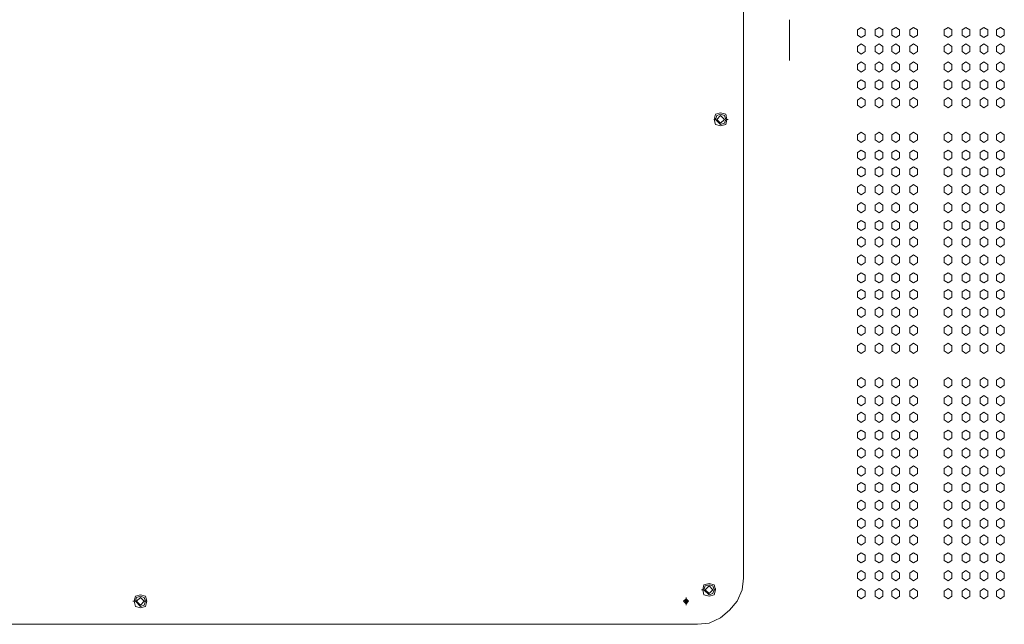
# Model space of a CAD drawing. Units: millimetres. Extents: x -39 to 249, y 47 to 250.
# Drawn here: x 179 to 195, y 116 to 126 of the extents above; entities that cross this region are included whole.
import ezdxf

# ---------------------------------------------------------------- set-up
doc = ezdxf.new("R2010")
doc.units = ezdxf.units.MM
doc.header["$MEASUREMENT"] = 0
doc.layers.add('OPTION', color=7, linetype='Continuous', lineweight=0)

msp = doc.modelspace()

# ---------------------------------------------------------------- linework, layer by layer
at = {"layer": 'OPTION', "color": 7, "lineweight": 9}
for p, q in [((190.923, 116.72), (190.923, 131.897)), ((191.686, 125.97), (191.686, 125.292)), ((190.436, 124.319), (190.458, 124.319)), ((190.458, 124.319), (190.458, 124.34)), ((190.458, 124.319), (190.542, 124.234)), ((190.542, 124.382), (190.479, 124.319)), ((190.606, 124.319), (190.542, 124.382)), ((190.648, 124.319), (190.627, 124.319)), ((190.669, 124.319), (190.648, 124.319)), ((190.225, 116.53), (190.246, 116.53)), ((190.246, 116.53), (190.267, 116.53)), ((190.267, 116.53), (190.352, 116.445)), ((190.352, 116.593), (190.288, 116.53)), ((190.415, 116.53), (190.352, 116.593)), ((190.458, 116.53), (190.436, 116.53)), ((190.458, 116.53), (190.458, 116.551)), ((180.806, 116.339), (180.827, 116.339)), ((180.827, 116.339), (180.848, 116.339)), ((180.848, 116.339), (180.933, 116.254)), ((180.869, 116.339), (180.933, 116.276)), ((180.933, 116.276), (180.996, 116.339)), ((181.017, 116.339), (180.996, 116.339)), ((181.038, 116.339), (181.017, 116.339)), ((189.971, 116.36), (189.95, 116.339)), ((189.95, 116.339), (189.971, 116.318)), ((189.971, 116.381), (189.971, 116.403)), ((189.971, 116.297), (189.971, 116.381)), ((189.971, 116.339), (189.971, 116.36)), ((189.971, 116.339), (189.971, 116.36)), ((189.971, 116.297), (189.971, 116.276)), ((162.264, 115.958), (190.161, 115.958))]:
    msp.add_line(p, q, dxfattribs=at)
for points in [[(192.871, 125.674), (192.934, 125.716), (192.934, 125.801), (192.871, 125.843), (192.807, 125.801), (192.807, 125.716), (192.871, 125.674)], [(193.167, 125.843), (193.103, 125.801), (193.103, 125.716), (193.167, 125.674), (193.23, 125.716), (193.23, 125.801), (193.167, 125.843)], [(193.442, 125.843), (193.379, 125.801), (193.379, 125.716), (193.442, 125.674)], [(193.442, 125.674), (193.506, 125.716), (193.506, 125.801), (193.442, 125.843)], [(193.738, 125.843), (193.675, 125.801), (193.675, 125.716), (193.738, 125.674)], [(193.738, 125.674), (193.802, 125.716), (193.802, 125.801), (193.738, 125.843)], [(194.31, 125.843), (194.246, 125.801), (194.246, 125.716), (194.31, 125.674)], [(194.31, 125.674), (194.373, 125.716), (194.373, 125.801), (194.31, 125.843)], [(194.606, 125.843), (194.543, 125.801), (194.543, 125.716), (194.606, 125.674), (194.67, 125.716), (194.67, 125.801), (194.606, 125.843)], [(194.903, 125.843), (194.839, 125.801), (194.839, 125.716), (194.903, 125.674)], [(194.903, 125.674), (194.966, 125.716), (194.966, 125.801), (194.903, 125.843)], [(195.178, 125.843), (195.114, 125.801), (195.114, 125.716), (195.178, 125.674)], [(195.178, 125.674), (195.241, 125.716), (195.241, 125.801), (195.178, 125.843)], [(192.871, 125.568), (192.807, 125.525), (192.807, 125.441), (192.871, 125.398)], [(192.871, 125.398), (192.934, 125.441), (192.934, 125.525), (192.871, 125.568)], [(193.167, 125.568), (193.103, 125.525), (193.103, 125.441), (193.167, 125.398)], [(193.167, 125.398), (193.23, 125.441), (193.23, 125.525), (193.167, 125.568)], [(193.442, 125.568), (193.379, 125.525), (193.379, 125.441), (193.442, 125.398)], [(193.442, 125.398), (193.506, 125.441), (193.506, 125.525), (193.442, 125.568)], [(193.738, 125.568), (193.675, 125.525), (193.675, 125.441), (193.738, 125.398)], [(193.738, 125.398), (193.802, 125.441), (193.802, 125.525), (193.738, 125.568)], [(194.31, 125.568), (194.246, 125.525), (194.246, 125.441), (194.31, 125.398)], [(194.31, 125.398), (194.373, 125.441), (194.373, 125.525), (194.31, 125.568)], [(194.606, 125.568), (194.543, 125.525), (194.543, 125.441), (194.606, 125.398)], [(194.606, 125.398), (194.67, 125.441), (194.67, 125.525), (194.606, 125.568)], [(194.903, 125.568), (194.839, 125.525), (194.839, 125.441), (194.903, 125.398)], [(194.903, 125.398), (194.966, 125.441), (194.966, 125.525), (194.903, 125.568)], [(195.178, 125.568), (195.114, 125.525), (195.114, 125.441), (195.178, 125.398)], [(195.178, 125.398), (195.241, 125.441), (195.241, 125.525), (195.178, 125.568)], [(192.871, 125.102), (192.934, 125.144), (192.934, 125.229), (192.871, 125.271), (192.807, 125.229), (192.807, 125.144), (192.871, 125.102)], [(193.167, 125.271), (193.103, 125.229), (193.103, 125.144), (193.167, 125.102)], [(193.167, 125.102), (193.23, 125.144), (193.23, 125.229), (193.167, 125.271)], [(193.442, 125.271), (193.379, 125.229), (193.379, 125.144), (193.442, 125.102)], [(193.442, 125.102), (193.506, 125.144), (193.506, 125.229), (193.442, 125.271)], [(193.738, 125.271), (193.675, 125.229), (193.675, 125.144), (193.738, 125.102)], [(193.738, 125.102), (193.802, 125.144), (193.802, 125.229), (193.738, 125.271)], [(194.31, 125.271), (194.246, 125.229), (194.246, 125.144), (194.31, 125.102)], [(194.31, 125.102), (194.373, 125.144), (194.373, 125.229), (194.31, 125.271)], [(194.606, 125.271), (194.543, 125.229), (194.543, 125.144), (194.606, 125.102), (194.67, 125.144), (194.67, 125.229), (194.606, 125.271)], [(194.903, 125.271), (194.839, 125.229), (194.839, 125.144), (194.903, 125.102)], [(194.903, 125.102), (194.966, 125.144), (194.966, 125.229), (194.903, 125.271)], [(195.178, 125.271), (195.114, 125.229), (195.114, 125.144), (195.178, 125.102)], [(195.178, 125.102), (195.241, 125.144), (195.241, 125.229), (195.178, 125.271)], [(192.871, 124.806), (192.934, 124.848), (192.934, 124.933), (192.871, 124.975), (192.807, 124.933), (192.807, 124.848), (192.871, 124.806)], [(193.167, 124.975), (193.103, 124.933), (193.103, 124.848), (193.167, 124.806)], [(193.167, 124.806), (193.231, 124.848), (193.231, 124.933), (193.167, 124.975)], [(193.442, 124.975), (193.379, 124.933), (193.379, 124.848), (193.442, 124.806)], [(193.442, 124.806), (193.506, 124.848), (193.506, 124.933), (193.442, 124.975)], [(193.738, 124.975), (193.675, 124.933), (193.675, 124.848), (193.738, 124.806)], [(193.738, 124.806), (193.802, 124.848), (193.802, 124.933), (193.738, 124.975)], [(194.31, 124.806), (194.373, 124.848), (194.373, 124.933), (194.31, 124.975), (194.246, 124.933), (194.246, 124.848), (194.31, 124.806)], [(194.606, 124.975), (194.543, 124.933), (194.543, 124.848), (194.606, 124.806)], [(194.606, 124.806), (194.67, 124.848), (194.67, 124.933), (194.606, 124.975)], [(194.903, 124.975), (194.839, 124.933), (194.839, 124.848), (194.903, 124.806)], [(194.903, 124.806), (194.966, 124.848), (194.966, 124.933), (194.903, 124.975)], [(195.178, 124.975), (195.114, 124.933), (195.114, 124.848), (195.178, 124.806)], [(195.178, 124.806), (195.241, 124.848), (195.241, 124.933), (195.178, 124.975)], [(192.871, 124.509), (192.934, 124.552), (192.934, 124.636), (192.871, 124.679), (192.807, 124.636), (192.807, 124.552), (192.871, 124.509)], [(193.167, 124.679), (193.104, 124.636), (193.104, 124.552), (193.167, 124.509)], [(193.167, 124.509), (193.23, 124.552), (193.23, 124.636), (193.167, 124.679)], [(193.442, 124.679), (193.379, 124.636), (193.379, 124.552), (193.442, 124.509)], [(193.442, 124.509), (193.506, 124.552), (193.506, 124.636), (193.442, 124.679)], [(193.738, 124.679), (193.675, 124.636), (193.675, 124.552), (193.738, 124.509)], [(193.738, 124.509), (193.802, 124.552), (193.802, 124.636), (193.738, 124.679)], [(194.31, 124.509), (194.373, 124.552), (194.373, 124.636), (194.31, 124.679), (194.246, 124.636), (194.246, 124.552), (194.31, 124.509)], [(194.606, 124.679), (194.543, 124.636), (194.543, 124.552), (194.606, 124.509)], [(194.606, 124.509), (194.67, 124.552), (194.67, 124.636), (194.606, 124.679)], [(194.903, 124.679), (194.839, 124.636), (194.839, 124.552), (194.903, 124.509)], [(194.903, 124.509), (194.966, 124.552), (194.966, 124.636), (194.903, 124.679)], [(195.178, 124.679), (195.114, 124.636), (195.114, 124.552), (195.178, 124.509)], [(195.178, 124.509), (195.241, 124.552), (195.241, 124.636), (195.178, 124.679)], [(190.542, 124.425), (190.458, 124.404), (190.436, 124.319), (190.458, 124.234), (190.542, 124.213)], [(190.542, 124.404), (190.479, 124.382), (190.458, 124.319)], [(190.479, 124.319), (190.542, 124.255), (190.606, 124.319)], [(190.542, 124.213), (190.627, 124.234), (190.648, 124.319), (190.627, 124.404), (190.542, 124.425)], [(190.627, 124.319), (190.606, 124.382), (190.542, 124.404)], [(190.542, 124.234), (190.606, 124.255), (190.627, 124.319)], [(192.871, 123.938), (192.934, 123.98), (192.934, 124.065), (192.871, 124.107), (192.807, 124.065), (192.807, 123.98), (192.871, 123.938)], [(193.167, 123.938), (193.23, 123.98), (193.23, 124.065), (193.167, 124.107), (193.103, 124.065), (193.103, 123.98), (193.167, 123.938)], [(193.442, 124.107), (193.379, 124.065), (193.379, 123.98), (193.442, 123.938)], [(193.442, 123.938), (193.506, 123.98), (193.506, 124.065), (193.442, 124.107)], [(193.738, 124.107), (193.675, 124.065), (193.675, 123.98), (193.738, 123.938)], [(193.738, 123.938), (193.802, 123.98), (193.802, 124.065), (193.738, 124.107)], [(194.31, 123.938), (194.373, 123.98), (194.373, 124.065), (194.31, 124.107), (194.246, 124.065), (194.246, 123.98), (194.31, 123.938)], [(194.606, 124.107), (194.543, 124.065), (194.543, 123.98), (194.606, 123.938)], [(194.606, 123.938), (194.67, 123.98), (194.67, 124.065), (194.606, 124.107)], [(194.903, 124.107), (194.839, 124.065), (194.839, 123.98), (194.903, 123.938)], [(194.903, 123.938), (194.966, 123.98), (194.966, 124.065), (194.903, 124.107)], [(195.178, 124.107), (195.114, 124.065), (195.114, 123.98), (195.178, 123.938)], [(195.178, 123.938), (195.241, 123.98), (195.241, 124.065), (195.178, 124.107)], [(192.871, 123.642), (192.934, 123.684), (192.934, 123.769), (192.871, 123.811), (192.807, 123.769), (192.807, 123.684), (192.871, 123.642)], [(193.167, 123.811), (193.103, 123.769), (193.103, 123.684), (193.167, 123.642)], [(193.167, 123.642), (193.23, 123.684), (193.23, 123.769), (193.167, 123.811)], [(193.442, 123.811), (193.379, 123.769), (193.379, 123.684), (193.442, 123.642)], [(193.442, 123.642), (193.506, 123.684), (193.506, 123.769), (193.442, 123.811)], [(193.738, 123.811), (193.675, 123.769), (193.675, 123.684), (193.738, 123.642)], [(193.738, 123.642), (193.802, 123.684), (193.802, 123.769), (193.738, 123.811)], [(194.31, 123.642), (194.373, 123.684), (194.373, 123.768), (194.31, 123.811), (194.246, 123.768), (194.246, 123.684), (194.31, 123.642)], [(194.606, 123.642), (194.67, 123.684), (194.67, 123.769), (194.606, 123.811), (194.543, 123.769), (194.543, 123.684), (194.606, 123.642)], [(194.903, 123.811), (194.839, 123.769), (194.839, 123.684), (194.903, 123.642)], [(194.903, 123.642), (194.966, 123.684), (194.966, 123.769), (194.903, 123.811)], [(195.178, 123.811), (195.114, 123.769), (195.114, 123.684), (195.178, 123.642)], [(195.178, 123.642), (195.241, 123.684), (195.241, 123.769), (195.178, 123.811)], [(192.871, 123.536), (192.807, 123.493), (192.807, 123.409), (192.871, 123.366)], [(192.871, 123.366), (192.934, 123.409), (192.934, 123.493), (192.871, 123.536)], [(193.167, 123.366), (193.23, 123.409), (193.23, 123.493), (193.167, 123.536), (193.103, 123.493), (193.103, 123.409), (193.167, 123.366)], [(193.442, 123.366), (193.506, 123.409), (193.506, 123.493), (193.442, 123.536), (193.379, 123.493), (193.379, 123.409), (193.442, 123.366)], [(193.738, 123.536), (193.675, 123.493), (193.675, 123.409), (193.738, 123.366)], [(193.738, 123.366), (193.802, 123.409), (193.802, 123.493), (193.738, 123.536)], [(194.31, 123.536), (194.246, 123.493), (194.246, 123.409), (194.31, 123.366)], [(194.31, 123.366), (194.373, 123.409), (194.373, 123.493), (194.31, 123.536)], [(194.606, 123.366), (194.67, 123.409), (194.67, 123.493), (194.606, 123.536), (194.543, 123.493), (194.543, 123.409), (194.606, 123.366)], [(194.903, 123.536), (194.839, 123.493), (194.839, 123.409), (194.903, 123.366)], [(194.903, 123.366), (194.966, 123.409), (194.966, 123.493), (194.903, 123.536)], [(195.178, 123.536), (195.114, 123.493), (195.114, 123.409), (195.178, 123.366)], [(195.178, 123.366), (195.241, 123.409), (195.241, 123.493), (195.178, 123.536)], [(192.871, 123.07), (192.934, 123.112), (192.934, 123.197), (192.871, 123.239), (192.807, 123.197), (192.807, 123.112), (192.871, 123.07)], [(193.167, 123.239), (193.104, 123.197), (193.104, 123.112), (193.167, 123.07)], [(193.167, 123.07), (193.231, 123.112), (193.231, 123.197), (193.167, 123.239)], [(193.442, 123.239), (193.379, 123.197), (193.379, 123.112), (193.442, 123.07)], [(193.442, 123.07), (193.506, 123.112), (193.506, 123.197), (193.442, 123.239)], [(193.738, 123.239), (193.675, 123.197), (193.675, 123.112), (193.738, 123.07)], [(193.738, 123.07), (193.802, 123.112), (193.802, 123.197), (193.738, 123.239)], [(194.31, 123.239), (194.246, 123.197), (194.246, 123.112), (194.31, 123.07)], [(194.31, 123.07), (194.373, 123.112), (194.373, 123.197), (194.31, 123.239)], [(194.606, 123.07), (194.67, 123.112), (194.67, 123.197), (194.606, 123.239), (194.543, 123.197), (194.543, 123.112), (194.606, 123.07)], [(194.903, 123.239), (194.839, 123.197), (194.839, 123.112), (194.903, 123.07)], [(194.903, 123.07), (194.966, 123.112), (194.966, 123.197), (194.903, 123.239)], [(195.178, 123.239), (195.114, 123.197), (195.114, 123.112), (195.178, 123.07)], [(195.178, 123.07), (195.241, 123.112), (195.241, 123.197), (195.178, 123.239)], [(192.871, 122.943), (192.807, 122.901), (192.807, 122.816), (192.871, 122.774)], [(192.871, 122.774), (192.934, 122.816), (192.934, 122.901), (192.871, 122.943)], [(193.167, 122.943), (193.104, 122.901), (193.104, 122.816), (193.167, 122.774)], [(193.167, 122.774), (193.231, 122.816), (193.231, 122.901), (193.167, 122.943)], [(193.442, 122.943), (193.379, 122.901), (193.379, 122.816), (193.442, 122.774)], [(193.442, 122.774), (193.506, 122.816), (193.506, 122.901), (193.442, 122.943)], [(193.738, 122.943), (193.675, 122.901), (193.675, 122.816), (193.738, 122.774)], [(193.738, 122.774), (193.802, 122.816), (193.802, 122.901), (193.738, 122.943)], [(194.31, 122.774), (194.373, 122.816), (194.373, 122.901), (194.31, 122.943), (194.246, 122.901), (194.246, 122.816), (194.31, 122.774)], [(194.606, 122.774), (194.67, 122.816), (194.67, 122.901), (194.606, 122.943), (194.543, 122.901), (194.543, 122.816), (194.606, 122.774)], [(194.903, 122.943), (194.839, 122.901), (194.839, 122.816), (194.903, 122.774)], [(194.903, 122.774), (194.966, 122.816), (194.966, 122.901), (194.903, 122.943)], [(195.178, 122.943), (195.114, 122.901), (195.114, 122.816), (195.178, 122.774)], [(195.178, 122.774), (195.241, 122.816), (195.241, 122.901), (195.178, 122.943)], [(192.871, 122.477), (192.934, 122.52), (192.934, 122.604), (192.871, 122.647), (192.807, 122.604), (192.807, 122.52), (192.871, 122.477)], [(193.167, 122.477), (193.231, 122.52), (193.231, 122.604), (193.167, 122.647), (193.104, 122.604), (193.104, 122.52), (193.167, 122.477)], [(193.442, 122.647), (193.379, 122.604), (193.379, 122.52), (193.442, 122.477)], [(193.442, 122.477), (193.506, 122.52), (193.506, 122.604), (193.442, 122.647)], [(193.738, 122.647), (193.675, 122.604), (193.675, 122.52), (193.738, 122.477)], [(193.738, 122.477), (193.802, 122.52), (193.802, 122.604), (193.738, 122.647)], [(194.31, 122.477), (194.373, 122.52), (194.373, 122.604), (194.31, 122.647), (194.246, 122.604), (194.246, 122.52), (194.31, 122.477)], [(194.606, 122.647), (194.543, 122.604), (194.543, 122.52), (194.606, 122.477)], [(194.606, 122.477), (194.67, 122.52), (194.67, 122.604), (194.606, 122.647)], [(194.903, 122.647), (194.839, 122.604), (194.839, 122.52), (194.903, 122.477)], [(194.903, 122.477), (194.966, 122.52), (194.966, 122.604), (194.903, 122.647)], [(195.178, 122.647), (195.114, 122.604), (195.114, 122.52), (195.178, 122.477)], [(195.178, 122.477), (195.241, 122.52), (195.241, 122.604), (195.178, 122.647)], [(192.871, 122.202), (192.934, 122.245), (192.934, 122.329), (192.871, 122.372), (192.807, 122.329), (192.807, 122.245), (192.871, 122.202)], [(193.167, 122.372), (193.104, 122.329), (193.104, 122.245), (193.167, 122.202)], [(193.167, 122.202), (193.231, 122.245), (193.231, 122.329), (193.167, 122.372)], [(193.442, 122.372), (193.379, 122.329), (193.379, 122.245), (193.442, 122.202)], [(193.442, 122.202), (193.506, 122.245), (193.506, 122.329), (193.442, 122.372)], [(193.738, 122.372), (193.675, 122.329), (193.675, 122.245), (193.738, 122.202)], [(193.738, 122.202), (193.802, 122.245), (193.802, 122.329), (193.738, 122.372)], [(194.31, 122.202), (194.373, 122.245), (194.373, 122.329), (194.31, 122.372), (194.246, 122.329), (194.246, 122.245), (194.31, 122.202)], [(194.606, 122.372), (194.543, 122.329), (194.543, 122.245), (194.606, 122.202)], [(194.606, 122.202), (194.67, 122.245), (194.67, 122.329), (194.606, 122.372)], [(194.903, 122.372), (194.839, 122.329), (194.839, 122.245), (194.903, 122.202)], [(194.903, 122.202), (194.966, 122.245), (194.966, 122.329), (194.903, 122.372)], [(195.178, 122.372), (195.114, 122.329), (195.114, 122.245), (195.178, 122.202)], [(195.178, 122.202), (195.241, 122.245), (195.241, 122.329), (195.178, 122.372)], [(192.871, 122.075), (192.807, 122.033), (192.807, 121.948), (192.871, 121.906)], [(192.871, 121.906), (192.934, 121.948), (192.934, 122.033), (192.871, 122.075)], [(193.167, 122.075), (193.103, 122.033), (193.103, 121.948), (193.167, 121.906)], [(193.167, 121.906), (193.23, 121.948), (193.23, 122.033), (193.167, 122.075)], [(193.442, 122.075), (193.379, 122.033), (193.379, 121.948), (193.442, 121.906)], [(193.442, 121.906), (193.506, 121.948), (193.506, 122.033), (193.442, 122.075)], [(193.738, 122.075), (193.675, 122.033), (193.675, 121.948), (193.738, 121.906)], [(193.738, 121.906), (193.802, 121.948), (193.802, 122.033), (193.738, 122.075)], [(194.31, 122.075), (194.246, 122.033), (194.246, 121.948), (194.31, 121.906)], [(194.31, 121.906), (194.373, 121.948), (194.373, 122.033), (194.31, 122.075)], [(194.606, 122.075), (194.543, 122.033), (194.543, 121.948), (194.606, 121.906)], [(194.606, 121.906), (194.67, 121.948), (194.67, 122.033), (194.606, 122.075)], [(194.903, 122.075), (194.839, 122.033), (194.839, 121.948), (194.903, 121.906)], [(194.903, 121.906), (194.966, 121.948), (194.966, 122.033), (194.903, 122.075)], [(195.178, 122.075), (195.114, 122.033), (195.114, 121.948), (195.178, 121.906)], [(195.178, 121.906), (195.241, 121.948), (195.241, 122.033), (195.178, 122.075)], [(192.871, 121.61), (192.934, 121.652), (192.934, 121.737), (192.871, 121.779), (192.807, 121.737), (192.807, 121.652), (192.871, 121.61)], [(193.167, 121.61), (193.23, 121.652), (193.23, 121.737), (193.167, 121.779), (193.103, 121.737), (193.103, 121.652), (193.167, 121.61)], [(193.442, 121.779), (193.379, 121.737), (193.379, 121.652), (193.442, 121.61)], [(193.442, 121.61), (193.506, 121.652), (193.506, 121.737), (193.442, 121.779)], [(193.738, 121.779), (193.675, 121.737), (193.675, 121.652), (193.738, 121.61)], [(193.738, 121.61), (193.802, 121.652), (193.802, 121.737), (193.738, 121.779)], [(194.31, 121.779), (194.246, 121.737), (194.246, 121.652), (194.31, 121.61)], [(194.31, 121.61), (194.373, 121.652), (194.373, 121.737), (194.31, 121.779)], [(194.606, 121.779), (194.543, 121.737), (194.543, 121.652), (194.606, 121.61)], [(194.606, 121.61), (194.67, 121.652), (194.67, 121.737), (194.606, 121.779)], [(194.903, 121.779), (194.839, 121.737), (194.839, 121.652), (194.903, 121.61)], [(194.903, 121.61), (194.966, 121.652), (194.966, 121.737), (194.903, 121.779)], [(195.178, 121.779), (195.114, 121.737), (195.114, 121.652), (195.178, 121.61)], [(195.178, 121.61), (195.241, 121.652), (195.241, 121.737), (195.178, 121.779)], [(192.871, 121.504), (192.807, 121.461), (192.807, 121.377), (192.871, 121.334)], [(192.871, 121.334), (192.934, 121.377), (192.934, 121.461), (192.871, 121.504)], [(193.167, 121.504), (193.103, 121.461), (193.103, 121.377), (193.167, 121.334)], [(193.167, 121.334), (193.23, 121.377), (193.23, 121.461), (193.167, 121.504)], [(193.442, 121.504), (193.379, 121.461), (193.379, 121.377), (193.442, 121.334)], [(193.442, 121.334), (193.506, 121.377), (193.506, 121.461), (193.442, 121.504)], [(193.738, 121.504), (193.675, 121.461), (193.675, 121.377), (193.738, 121.334)], [(193.738, 121.334), (193.802, 121.377), (193.802, 121.461), (193.738, 121.504)], [(194.31, 121.504), (194.246, 121.461), (194.246, 121.377), (194.31, 121.334)], [(194.31, 121.334), (194.373, 121.377), (194.373, 121.461), (194.31, 121.504)], [(194.606, 121.334), (194.67, 121.377), (194.67, 121.461), (194.606, 121.504), (194.543, 121.461), (194.543, 121.377), (194.606, 121.334)], [(194.903, 121.504), (194.839, 121.461), (194.839, 121.377), (194.903, 121.334)], [(194.903, 121.334), (194.966, 121.377), (194.966, 121.461), (194.903, 121.504)], [(195.178, 121.504), (195.114, 121.461), (195.114, 121.377), (195.178, 121.334)], [(195.178, 121.334), (195.241, 121.377), (195.241, 121.461), (195.178, 121.504)], [(192.871, 121.038), (192.934, 121.08), (192.934, 121.165), (192.871, 121.207), (192.807, 121.165), (192.807, 121.08), (192.871, 121.038)], [(193.167, 121.207), (193.103, 121.165), (193.103, 121.08), (193.167, 121.038)], [(193.167, 121.038), (193.23, 121.08), (193.23, 121.165), (193.167, 121.207)], [(193.442, 121.207), (193.379, 121.165), (193.379, 121.08), (193.442, 121.038)], [(193.442, 121.038), (193.506, 121.08), (193.506, 121.165), (193.442, 121.207)], [(193.738, 121.207), (193.675, 121.165), (193.675, 121.08), (193.738, 121.038)], [(193.738, 121.038), (193.802, 121.08), (193.802, 121.165), (193.738, 121.207)], [(194.31, 121.038), (194.373, 121.08), (194.373, 121.165), (194.31, 121.207), (194.246, 121.165), (194.246, 121.08), (194.31, 121.038)], [(194.606, 121.207), (194.543, 121.165), (194.543, 121.08), (194.606, 121.038)], [(194.606, 121.038), (194.67, 121.08), (194.67, 121.165), (194.606, 121.207)], [(194.903, 121.207), (194.839, 121.165), (194.839, 121.08), (194.903, 121.038)], [(194.903, 121.038), (194.966, 121.08), (194.966, 121.165), (194.903, 121.207)], [(195.178, 121.207), (195.114, 121.165), (195.114, 121.08), (195.178, 121.038)], [(195.178, 121.038), (195.241, 121.08), (195.241, 121.165), (195.178, 121.207)], [(192.871, 120.742), (192.934, 120.784), (192.934, 120.869), (192.871, 120.911), (192.807, 120.869), (192.807, 120.784), (192.871, 120.742)], [(193.167, 120.911), (193.104, 120.869), (193.104, 120.784), (193.167, 120.742)], [(193.167, 120.742), (193.23, 120.784), (193.23, 120.869), (193.167, 120.911)], [(193.442, 120.911), (193.379, 120.869), (193.379, 120.784), (193.442, 120.742)], [(193.442, 120.742), (193.506, 120.784), (193.506, 120.869), (193.442, 120.911)], [(193.738, 120.911), (193.675, 120.869), (193.675, 120.784), (193.738, 120.742)], [(193.738, 120.742), (193.802, 120.784), (193.802, 120.869), (193.738, 120.911)], [(194.31, 120.742), (194.373, 120.784), (194.373, 120.869), (194.31, 120.911), (194.246, 120.869), (194.246, 120.784), (194.31, 120.742)], [(194.606, 120.911), (194.543, 120.869), (194.543, 120.784), (194.606, 120.742)], [(194.606, 120.742), (194.67, 120.784), (194.67, 120.869), (194.606, 120.911)], [(194.903, 120.911), (194.839, 120.869), (194.839, 120.784), (194.903, 120.742)], [(194.903, 120.742), (194.966, 120.784), (194.966, 120.869), (194.903, 120.911)], [(195.178, 120.911), (195.114, 120.869), (195.114, 120.784), (195.178, 120.742)], [(195.178, 120.742), (195.241, 120.784), (195.241, 120.869), (195.178, 120.911)], [(192.871, 120.615), (192.807, 120.572), (192.807, 120.488), (192.871, 120.445)], [(192.871, 120.445), (192.934, 120.488), (192.934, 120.572), (192.871, 120.615)], [(193.167, 120.615), (193.103, 120.572), (193.103, 120.488), (193.167, 120.445)], [(193.167, 120.445), (193.23, 120.488), (193.23, 120.572), (193.167, 120.615)], [(193.442, 120.615), (193.379, 120.572), (193.379, 120.488), (193.442, 120.445)], [(193.442, 120.445), (193.506, 120.488), (193.506, 120.572), (193.442, 120.615)], [(193.738, 120.615), (193.675, 120.572), (193.675, 120.488), (193.738, 120.445)], [(193.738, 120.445), (193.802, 120.488), (193.802, 120.572), (193.738, 120.615)], [(194.31, 120.445), (194.373, 120.488), (194.373, 120.572), (194.31, 120.615), (194.246, 120.572), (194.246, 120.488), (194.31, 120.445)], [(194.606, 120.615), (194.543, 120.572), (194.543, 120.488), (194.606, 120.445)], [(194.606, 120.445), (194.67, 120.488), (194.67, 120.572), (194.606, 120.615)], [(194.903, 120.615), (194.839, 120.572), (194.839, 120.488), (194.903, 120.445)], [(194.903, 120.445), (194.966, 120.488), (194.966, 120.572), (194.903, 120.615)], [(195.178, 120.615), (195.114, 120.572), (195.114, 120.488), (195.178, 120.445)], [(195.178, 120.445), (195.241, 120.488), (195.241, 120.572), (195.178, 120.615)], [(192.871, 119.874), (192.934, 119.916), (192.934, 120.001), (192.871, 120.043), (192.807, 120.001), (192.807, 119.916), (192.871, 119.874)], [(193.167, 119.874), (193.23, 119.916), (193.23, 120.001), (193.167, 120.043), (193.103, 120.001), (193.103, 119.916), (193.167, 119.874)], [(193.442, 119.874), (193.506, 119.916), (193.506, 120.001), (193.442, 120.043), (193.379, 120.001), (193.379, 119.916), (193.442, 119.874)], [(193.738, 120.043), (193.675, 120.001), (193.675, 119.916), (193.738, 119.874)], [(193.738, 119.874), (193.802, 119.916), (193.802, 120.001), (193.738, 120.043)], [(194.31, 119.874), (194.373, 119.916), (194.373, 120.001), (194.31, 120.043), (194.246, 120.001), (194.246, 119.916), (194.31, 119.874)], [(194.606, 119.874), (194.67, 119.916), (194.67, 120.001), (194.606, 120.043), (194.543, 120.001), (194.543, 119.916), (194.606, 119.874)], [(194.903, 120.043), (194.839, 120.001), (194.839, 119.916), (194.903, 119.874)], [(194.903, 119.874), (194.966, 119.916), (194.966, 120.001), (194.903, 120.043)], [(195.178, 120.043), (195.114, 120.001), (195.114, 119.916), (195.178, 119.874)], [(195.178, 119.874), (195.241, 119.916), (195.241, 120.001), (195.178, 120.043)], [(192.871, 119.578), (192.934, 119.62), (192.934, 119.705), (192.871, 119.747), (192.807, 119.705), (192.807, 119.62), (192.871, 119.578)], [(193.167, 119.747), (193.103, 119.705), (193.103, 119.62), (193.167, 119.578)], [(193.167, 119.578), (193.23, 119.62), (193.23, 119.705), (193.167, 119.747)], [(193.442, 119.747), (193.379, 119.705), (193.379, 119.62), (193.442, 119.578)], [(193.442, 119.578), (193.506, 119.62), (193.506, 119.705), (193.442, 119.747)], [(193.738, 119.747), (193.675, 119.705), (193.675, 119.62), (193.738, 119.578)], [(193.738, 119.578), (193.802, 119.62), (193.802, 119.705), (193.738, 119.747)], [(194.31, 119.578), (194.373, 119.62), (194.373, 119.704), (194.31, 119.747), (194.246, 119.704), (194.246, 119.62), (194.31, 119.578)], [(194.606, 119.578), (194.67, 119.62), (194.67, 119.705), (194.606, 119.747), (194.543, 119.705), (194.543, 119.62), (194.606, 119.578)], [(194.903, 119.747), (194.839, 119.705), (194.839, 119.62), (194.903, 119.578)], [(194.903, 119.578), (194.966, 119.62), (194.966, 119.705), (194.903, 119.747)], [(195.178, 119.747), (195.114, 119.705), (195.114, 119.62), (195.178, 119.578)], [(195.178, 119.578), (195.241, 119.62), (195.241, 119.705), (195.178, 119.747)], [(192.871, 119.472), (192.807, 119.429), (192.807, 119.345), (192.871, 119.302)], [(192.871, 119.302), (192.934, 119.345), (192.934, 119.429), (192.871, 119.472)], [(193.167, 119.302), (193.23, 119.345), (193.23, 119.429), (193.167, 119.472), (193.103, 119.429), (193.103, 119.345), (193.167, 119.302)], [(193.442, 119.472), (193.379, 119.429), (193.379, 119.345), (193.442, 119.302)], [(193.442, 119.302), (193.506, 119.345), (193.506, 119.429), (193.442, 119.472)], [(193.738, 119.472), (193.675, 119.429), (193.675, 119.345), (193.738, 119.302)], [(193.738, 119.302), (193.802, 119.345), (193.802, 119.429), (193.738, 119.472)], [(194.31, 119.302), (194.373, 119.345), (194.373, 119.429), (194.31, 119.472), (194.246, 119.429), (194.246, 119.345), (194.31, 119.302)], [(194.606, 119.472), (194.543, 119.429), (194.543, 119.345), (194.606, 119.302)], [(194.606, 119.302), (194.67, 119.345), (194.67, 119.429), (194.606, 119.472)], [(194.903, 119.472), (194.839, 119.429), (194.839, 119.345), (194.903, 119.302), (194.966, 119.345), (194.966, 119.429), (194.903, 119.472)], [(195.178, 119.472), (195.114, 119.429), (195.114, 119.345), (195.178, 119.302)], [(195.178, 119.302), (195.241, 119.345), (195.241, 119.429), (195.178, 119.472)], [(192.871, 119.175), (192.807, 119.133), (192.807, 119.048), (192.871, 119.006)], [(192.871, 119.006), (192.934, 119.048), (192.934, 119.133), (192.871, 119.175)], [(193.167, 119.175), (193.104, 119.133), (193.104, 119.048), (193.167, 119.006)], [(193.167, 119.006), (193.231, 119.048), (193.231, 119.133), (193.167, 119.175)], [(193.442, 119.175), (193.379, 119.133), (193.379, 119.048), (193.442, 119.006)], [(193.442, 119.006), (193.506, 119.048), (193.506, 119.133), (193.442, 119.175)], [(193.738, 119.175), (193.675, 119.133), (193.675, 119.048), (193.738, 119.006)], [(193.738, 119.006), (193.802, 119.048), (193.802, 119.133), (193.738, 119.175)], [(194.31, 119.006), (194.373, 119.048), (194.373, 119.133), (194.31, 119.175), (194.246, 119.133), (194.246, 119.048), (194.31, 119.006)], [(194.606, 119.006), (194.67, 119.048), (194.67, 119.133), (194.606, 119.175), (194.543, 119.133), (194.543, 119.048), (194.606, 119.006)], [(194.903, 119.175), (194.839, 119.133), (194.839, 119.048), (194.903, 119.006)], [(194.903, 119.006), (194.966, 119.048), (194.966, 119.133), (194.903, 119.175)], [(195.178, 119.175), (195.114, 119.133), (195.114, 119.048), (195.178, 119.006)], [(195.178, 119.006), (195.241, 119.048), (195.241, 119.133), (195.178, 119.175)], [(192.871, 118.879), (192.807, 118.837), (192.807, 118.752), (192.871, 118.71)], [(192.871, 118.71), (192.934, 118.752), (192.934, 118.837), (192.871, 118.879)], [(193.167, 118.71), (193.231, 118.752), (193.231, 118.837), (193.167, 118.879), (193.104, 118.837), (193.104, 118.752), (193.167, 118.71)], [(193.442, 118.879), (193.379, 118.837), (193.379, 118.752), (193.442, 118.71), (193.506, 118.752), (193.506, 118.837), (193.442, 118.879)], [(193.738, 118.879), (193.675, 118.837), (193.675, 118.752), (193.738, 118.71)], [(193.738, 118.71), (193.802, 118.752), (193.802, 118.837), (193.738, 118.879)], [(194.31, 118.71), (194.373, 118.752), (194.373, 118.837), (194.31, 118.879), (194.246, 118.837), (194.246, 118.752), (194.31, 118.71)], [(194.606, 118.71), (194.67, 118.752), (194.67, 118.837), (194.606, 118.879), (194.543, 118.837), (194.543, 118.752), (194.606, 118.71)], [(194.903, 118.879), (194.839, 118.837), (194.839, 118.752), (194.903, 118.71)], [(194.903, 118.71), (194.966, 118.752), (194.966, 118.837), (194.903, 118.879)], [(195.178, 118.879), (195.114, 118.837), (195.114, 118.752), (195.178, 118.71)], [(195.178, 118.71), (195.241, 118.752), (195.241, 118.837), (195.178, 118.879)], [(192.871, 118.413), (192.934, 118.456), (192.934, 118.54), (192.871, 118.583), (192.807, 118.54), (192.807, 118.456), (192.871, 118.413)], [(193.167, 118.413), (193.231, 118.456), (193.231, 118.54), (193.167, 118.583), (193.104, 118.54), (193.104, 118.456), (193.167, 118.413)], [(193.442, 118.583), (193.379, 118.54), (193.379, 118.456), (193.442, 118.413)], [(193.442, 118.413), (193.506, 118.456), (193.506, 118.54), (193.442, 118.583)], [(193.738, 118.583), (193.675, 118.54), (193.675, 118.456), (193.738, 118.413)], [(193.738, 118.413), (193.802, 118.456), (193.802, 118.54), (193.738, 118.583)], [(194.31, 118.413), (194.373, 118.456), (194.373, 118.54), (194.31, 118.583), (194.246, 118.54), (194.246, 118.456), (194.31, 118.413)], [(194.606, 118.413), (194.67, 118.456), (194.67, 118.54), (194.606, 118.583), (194.543, 118.54), (194.543, 118.456), (194.606, 118.413)], [(194.903, 118.583), (194.839, 118.54), (194.839, 118.456), (194.903, 118.413)], [(194.903, 118.413), (194.966, 118.456), (194.966, 118.54), (194.903, 118.583)], [(195.178, 118.583), (195.114, 118.54), (195.114, 118.456), (195.178, 118.413)], [(195.178, 118.413), (195.241, 118.456), (195.241, 118.54), (195.178, 118.583)], [(192.871, 118.138), (192.934, 118.181), (192.934, 118.265), (192.871, 118.308), (192.807, 118.265), (192.807, 118.181), (192.871, 118.138)], [(193.167, 118.138), (193.231, 118.181), (193.231, 118.265), (193.167, 118.308), (193.104, 118.265), (193.104, 118.181), (193.167, 118.138)], [(193.442, 118.308), (193.379, 118.265), (193.379, 118.181), (193.442, 118.138)], [(193.442, 118.138), (193.506, 118.181), (193.506, 118.265), (193.442, 118.308)], [(193.738, 118.308), (193.675, 118.265), (193.675, 118.181), (193.738, 118.138)], [(193.738, 118.138), (193.802, 118.181), (193.802, 118.265), (193.738, 118.308)], [(194.31, 118.138), (194.373, 118.181), (194.373, 118.265), (194.31, 118.308), (194.246, 118.265), (194.246, 118.181), (194.31, 118.138)], [(194.606, 118.308), (194.543, 118.265), (194.543, 118.181), (194.606, 118.138)], [(194.606, 118.138), (194.67, 118.181), (194.67, 118.265), (194.606, 118.308)], [(194.903, 118.308), (194.839, 118.265), (194.839, 118.181), (194.903, 118.138)], [(194.903, 118.138), (194.966, 118.181), (194.966, 118.265), (194.903, 118.308)], [(195.178, 118.308), (195.114, 118.265), (195.114, 118.181), (195.178, 118.138)], [(195.178, 118.138), (195.241, 118.181), (195.241, 118.265), (195.178, 118.308)], [(192.871, 117.842), (192.934, 117.884), (192.934, 117.969), (192.871, 118.011), (192.807, 117.969), (192.807, 117.884), (192.871, 117.842)], [(193.167, 118.011), (193.103, 117.969), (193.103, 117.884), (193.167, 117.842)], [(193.167, 117.842), (193.23, 117.884), (193.23, 117.969), (193.167, 118.011)], [(193.442, 118.011), (193.379, 117.969), (193.379, 117.884), (193.442, 117.842)], [(193.442, 117.842), (193.506, 117.884), (193.506, 117.969), (193.442, 118.011)], [(193.738, 118.011), (193.675, 117.969), (193.675, 117.884), (193.738, 117.842), (193.802, 117.884), (193.802, 117.969), (193.738, 118.011)], [(194.31, 118.011), (194.246, 117.969), (194.246, 117.884), (194.31, 117.842)], [(194.31, 117.842), (194.373, 117.884), (194.373, 117.969), (194.31, 118.011)], [(194.606, 118.011), (194.543, 117.969), (194.543, 117.884), (194.606, 117.842)], [(194.606, 117.842), (194.67, 117.884), (194.67, 117.969), (194.606, 118.011)], [(194.903, 118.011), (194.839, 117.969), (194.839, 117.884), (194.903, 117.842)], [(194.903, 117.842), (194.966, 117.884), (194.966, 117.969), (194.903, 118.011)], [(195.178, 118.011), (195.114, 117.969), (195.114, 117.884), (195.178, 117.842)], [(195.178, 117.842), (195.241, 117.884), (195.241, 117.969), (195.178, 118.011)], [(192.871, 117.546), (192.934, 117.588), (192.934, 117.673), (192.871, 117.715), (192.807, 117.673), (192.807, 117.588), (192.871, 117.546)], [(193.167, 117.715), (193.103, 117.673), (193.103, 117.588), (193.167, 117.546)], [(193.167, 117.546), (193.23, 117.588), (193.23, 117.673), (193.167, 117.715)], [(193.442, 117.715), (193.379, 117.673), (193.379, 117.588), (193.442, 117.546)], [(193.442, 117.546), (193.506, 117.588), (193.506, 117.673), (193.442, 117.715)], [(193.738, 117.715), (193.675, 117.673), (193.675, 117.588), (193.738, 117.546)], [(193.738, 117.546), (193.802, 117.588), (193.802, 117.673), (193.738, 117.715)], [(194.31, 117.715), (194.246, 117.673), (194.246, 117.588), (194.31, 117.546)], [(194.31, 117.546), (194.373, 117.588), (194.373, 117.673), (194.31, 117.715)], [(194.606, 117.715), (194.543, 117.673), (194.543, 117.588), (194.606, 117.546)], [(194.606, 117.546), (194.67, 117.588), (194.67, 117.673), (194.606, 117.715)], [(194.903, 117.715), (194.839, 117.673), (194.839, 117.588), (194.903, 117.546)], [(194.903, 117.546), (194.966, 117.588), (194.966, 117.673), (194.903, 117.715)], [(195.178, 117.715), (195.114, 117.673), (195.114, 117.588), (195.178, 117.546)], [(195.178, 117.546), (195.241, 117.588), (195.241, 117.673), (195.178, 117.715)], [(192.871, 117.44), (192.807, 117.397), (192.807, 117.313), (192.871, 117.27)], [(192.871, 117.27), (192.934, 117.313), (192.934, 117.397), (192.871, 117.44)], [(193.167, 117.44), (193.103, 117.397), (193.103, 117.313), (193.167, 117.27)], [(193.167, 117.27), (193.23, 117.313), (193.23, 117.397), (193.167, 117.44)], [(193.442, 117.44), (193.379, 117.397), (193.379, 117.313), (193.442, 117.27)], [(193.442, 117.27), (193.506, 117.313), (193.506, 117.397), (193.442, 117.44)], [(193.738, 117.44), (193.675, 117.397), (193.675, 117.313), (193.738, 117.27)], [(193.738, 117.27), (193.802, 117.313), (193.802, 117.397), (193.738, 117.44)], [(194.31, 117.44), (194.246, 117.397), (194.246, 117.313), (194.31, 117.27)], [(194.31, 117.27), (194.373, 117.313), (194.373, 117.397), (194.31, 117.44)], [(194.606, 117.44), (194.543, 117.397), (194.543, 117.313), (194.606, 117.27), (194.67, 117.313), (194.67, 117.397), (194.606, 117.44)], [(194.903, 117.44), (194.839, 117.397), (194.839, 117.313), (194.903, 117.27)], [(194.903, 117.27), (194.966, 117.313), (194.966, 117.397), (194.903, 117.44)], [(195.178, 117.44), (195.114, 117.397), (195.114, 117.313), (195.178, 117.27)], [(195.178, 117.27), (195.241, 117.313), (195.241, 117.397), (195.178, 117.44)], [(192.871, 116.974), (192.934, 117.016), (192.934, 117.101), (192.871, 117.143), (192.807, 117.101), (192.807, 117.016), (192.871, 116.974)], [(193.167, 117.143), (193.103, 117.101), (193.103, 117.016), (193.167, 116.974)], [(193.167, 116.974), (193.23, 117.016), (193.23, 117.101), (193.167, 117.143)], [(193.442, 117.143), (193.379, 117.101), (193.379, 117.016), (193.442, 116.974)], [(193.442, 116.974), (193.506, 117.016), (193.506, 117.101), (193.442, 117.143)], [(193.738, 117.143), (193.675, 117.101), (193.675, 117.016), (193.738, 116.974)], [(193.738, 116.974), (193.802, 117.016), (193.802, 117.101), (193.738, 117.143)], [(194.31, 116.974), (194.373, 117.016), (194.373, 117.101), (194.31, 117.143), (194.246, 117.101), (194.246, 117.016), (194.31, 116.974)], [(194.606, 117.143), (194.543, 117.101), (194.543, 117.016), (194.606, 116.974)], [(194.606, 116.974), (194.67, 117.016), (194.67, 117.101), (194.606, 117.143)], [(194.903, 116.974), (194.966, 117.016), (194.966, 117.101), (194.903, 117.143), (194.839, 117.101), (194.839, 117.016), (194.903, 116.974)], [(195.178, 117.143), (195.114, 117.101), (195.114, 117.016), (195.178, 116.974)], [(195.178, 116.974), (195.241, 117.016), (195.241, 117.101), (195.178, 117.143)], [(192.871, 116.678), (192.934, 116.72), (192.934, 116.805), (192.871, 116.847), (192.807, 116.805), (192.807, 116.72), (192.871, 116.678)], [(193.167, 116.847), (193.104, 116.805), (193.104, 116.72), (193.167, 116.678)], [(193.167, 116.678), (193.231, 116.72), (193.231, 116.805), (193.167, 116.847)], [(193.442, 116.847), (193.379, 116.805), (193.379, 116.72), (193.442, 116.678)], [(193.442, 116.678), (193.506, 116.72), (193.506, 116.805), (193.442, 116.847)], [(193.738, 116.847), (193.675, 116.805), (193.675, 116.72), (193.738, 116.678)], [(193.738, 116.678), (193.802, 116.72), (193.802, 116.805), (193.738, 116.847)], [(194.31, 116.678), (194.373, 116.72), (194.373, 116.805), (194.31, 116.847), (194.246, 116.805), (194.246, 116.72), (194.31, 116.678)], [(194.606, 116.847), (194.543, 116.805), (194.543, 116.72), (194.606, 116.678)], [(194.606, 116.678), (194.67, 116.72), (194.67, 116.805), (194.606, 116.847)], [(194.903, 116.847), (194.839, 116.805), (194.839, 116.72), (194.903, 116.678)], [(194.903, 116.678), (194.966, 116.72), (194.966, 116.805), (194.903, 116.847)], [(195.178, 116.847), (195.114, 116.805), (195.114, 116.72), (195.178, 116.678)], [(195.178, 116.678), (195.241, 116.72), (195.241, 116.805), (195.178, 116.847)], [(190.161, 115.958), (190.352, 115.979), (190.542, 116.064), (190.69, 116.191), (190.817, 116.339), (190.902, 116.53), (190.923, 116.72)], [(190.352, 116.424), (190.436, 116.445), (190.458, 116.53), (190.436, 116.614), (190.352, 116.635), (190.267, 116.614), (190.246, 116.53), (190.267, 116.445), (190.352, 116.424)], [(190.352, 116.614), (190.288, 116.593), (190.267, 116.53)], [(190.436, 116.53), (190.415, 116.593), (190.352, 116.614)], [(190.288, 116.53), (190.352, 116.466), (190.415, 116.53)], [(190.352, 116.445), (190.415, 116.466), (190.436, 116.53)], [(192.871, 116.551), (192.807, 116.508), (192.807, 116.424), (192.871, 116.381)], [(192.871, 116.381), (192.934, 116.424), (192.934, 116.508), (192.871, 116.551)], [(193.167, 116.551), (193.104, 116.508), (193.104, 116.424), (193.167, 116.381)], [(193.167, 116.381), (193.231, 116.424), (193.231, 116.508), (193.167, 116.551)], [(193.442, 116.551), (193.379, 116.508), (193.379, 116.424), (193.442, 116.381)], [(193.442, 116.381), (193.506, 116.424), (193.506, 116.508), (193.442, 116.551)], [(193.738, 116.551), (193.675, 116.508), (193.675, 116.424), (193.738, 116.381)], [(193.738, 116.381), (193.802, 116.424), (193.802, 116.508), (193.738, 116.551)], [(194.31, 116.381), (194.373, 116.424), (194.373, 116.508), (194.31, 116.551), (194.246, 116.508), (194.246, 116.424), (194.31, 116.381)], [(194.606, 116.551), (194.543, 116.508), (194.543, 116.424), (194.606, 116.381)], [(194.606, 116.381), (194.67, 116.424), (194.67, 116.508), (194.606, 116.551)], [(194.903, 116.551), (194.839, 116.508), (194.839, 116.424), (194.903, 116.381)], [(194.903, 116.381), (194.966, 116.424), (194.966, 116.508), (194.903, 116.551)], [(195.178, 116.551), (195.114, 116.508), (195.114, 116.424), (195.178, 116.381)], [(195.178, 116.381), (195.241, 116.424), (195.241, 116.508), (195.178, 116.551)], [(180.933, 116.233), (181.017, 116.254), (181.038, 116.339), (181.017, 116.424), (180.933, 116.445), (180.848, 116.424), (180.827, 116.339), (180.848, 116.254), (180.933, 116.233)], [(180.933, 116.424), (180.869, 116.403), (180.848, 116.339)], [(180.996, 116.339), (180.933, 116.403), (180.869, 116.339)], [(181.017, 116.339), (180.996, 116.403), (180.933, 116.424)], [(180.933, 116.254), (180.996, 116.276), (181.017, 116.339)], [(190.013, 116.339), (189.971, 116.381), (189.928, 116.339)], [(189.971, 116.381), (189.928, 116.339), (189.971, 116.297)], [(189.928, 116.339), (189.971, 116.297), (190.013, 116.339)], [(189.971, 116.297), (190.013, 116.339), (189.971, 116.381)], [(189.971, 116.318), (189.971, 116.36), (189.971, 116.318)], [(189.971, 116.318), (189.992, 116.339), (189.971, 116.36)]]:
    msp.add_lwpolyline(points, dxfattribs=at)

doc.saveas('drawing.dxf')
